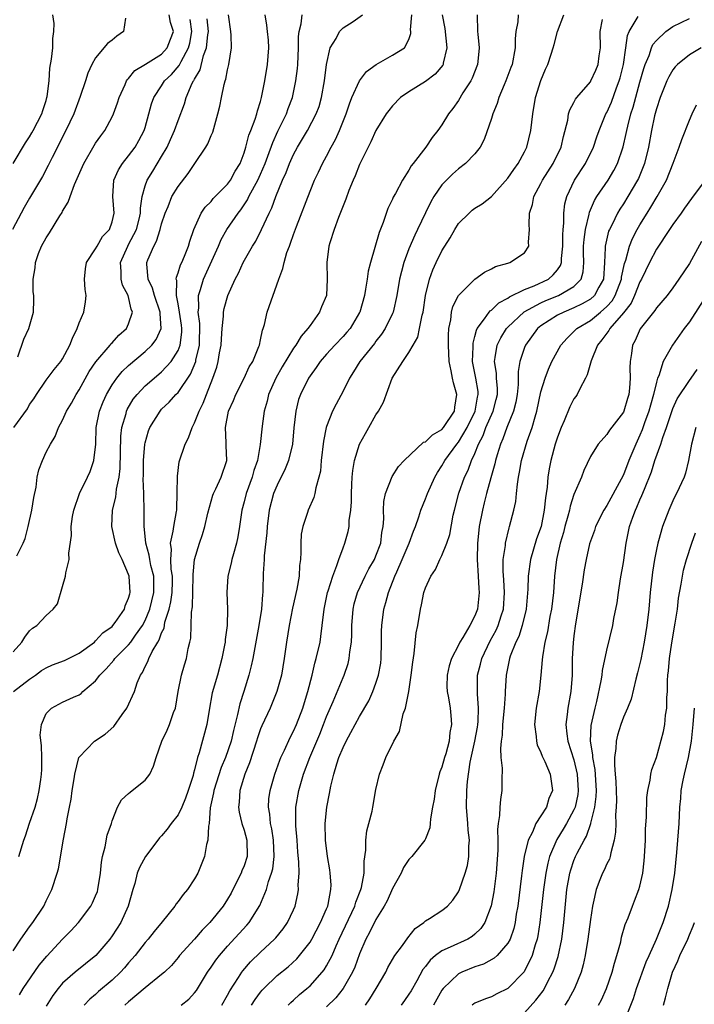
# Model space of a CAD drawing. Units: inches. Extents: x 2598000 to 2601000, y 1512000 to 1515000.
# Drawn here: x 2598112 to 2598194, y 1512473 to 1512592 of the extents above; entities that cross this region are included whole.
import ezdxf

# ---------------------------------------------------------------- set-up
doc = ezdxf.new("R2010")
doc.units = ezdxf.units.IN
doc.header["$MEASUREMENT"] = 0
doc.layers.add('LD25981512_2ft', color=53, linetype='Continuous')

msp = doc.modelspace()

# ---------------------------------------------------------------- linework, layer by layer
at = {"layer": 'LD25981512_2ft'}
for points, elevation in [([(2598124.61, 1512592.61), (2598124.38, 1512591), (2598123.58, 1512590.42), (2598123, 1512589.94), (2598122.46, 1512589.54), (2598121, 1512587.82), (2598120.53, 1512587), (2598120.06, 1512585.94), (2598119.78, 1512585), (2598119.13, 1512583.13), (2598118.34, 1512581), (2598117.39, 1512579), (2598115.74, 1512575.74), (2598115.26, 1512574.74), (2598114.56, 1512573.44), (2598113, 1512570.79), (2598112.35, 1512569.65), (2598111.99, 1512569), (2598110.94, 1512567)], 8154), ([(2598111, 1512515.82), (2598112.07, 1512517), (2598112.42, 1512517.58), (2598113, 1512518.36), (2598113.33, 1512518.67), (2598113.88, 1512519), (2598115, 1512520.23), (2598115.84, 1512521), (2598116.36, 1512521.64), (2598117, 1512523.72), (2598117.36, 1512525), (2598117.4, 1512525.4), (2598117.78, 1512527), (2598117.77, 1512527.77), (2598118.07, 1512529.93), (2598118.05, 1512531), (2598118.21, 1512532.21), (2598118.35, 1512533), (2598119.05, 1512535), (2598120.03, 1512537), (2598120.32, 1512537.67), (2598120.8, 1512539), (2598121.01, 1512541), (2598121.08, 1512543), (2598121.47, 1512545), (2598121.9, 1512546.1), (2598122.31, 1512547), (2598123, 1512548.17), (2598123.59, 1512549), (2598124.22, 1512549.78), (2598125, 1512550.51), (2598127, 1512552.22), (2598127.83, 1512553), (2598128.35, 1512553.65), (2598128.96, 1512555), (2598128.82, 1512556.81), (2598128.84, 1512557), (2598128.13, 1512559), (2598127.89, 1512559.89), (2598127.36, 1512561), (2598127.2, 1512562.8), (2598127.21, 1512563), (2598127.34, 1512563.34), (2598128.05, 1512565), (2598128.4, 1512565.6), (2598128.82, 1512567), (2598129, 1512567.69), (2598129.43, 1512569), (2598129.78, 1512569.78), (2598130.26, 1512571), (2598131, 1512572.2), (2598132.22, 1512573.78), (2598133.05, 1512575), (2598134.35, 1512577), (2598134.6, 1512577.4), (2598135, 1512578.38), (2598135.2, 1512578.8), (2598135.84, 1512581), (2598136.05, 1512581.95), (2598136.25, 1512583), (2598136.59, 1512584.59), (2598136.7, 1512585), (2598136.78, 1512585.22), (2598137, 1512586.36), (2598137.16, 1512587), (2598137.46, 1512589), (2598137.43, 1512590.57), (2598137.39, 1512591), (2598137.11, 1512593)], 8146), ([(2598111, 1512479.56), (2598111.94, 1512481), (2598113, 1512482.49), (2598113.39, 1512483), (2598114.71, 1512485), (2598115, 1512485.64), (2598115.46, 1512486.54), (2598115.71, 1512487), (2598116.35, 1512489), (2598116.49, 1512489.52), (2598117.09, 1512493.09), (2598117.48, 1512495), (2598117.56, 1512495.56), (2598117.85, 1512497), (2598118.03, 1512497.97), (2598118.17, 1512499), (2598118.4, 1512500.4), (2598118.48, 1512501), (2598118.98, 1512503), (2598119, 1512503.05), (2598120.87, 1512505), (2598122.17, 1512505.83), (2598123.22, 1512506.78), (2598124.23, 1512508.23), (2598124.79, 1512509), (2598125.73, 1512511), (2598126.04, 1512512.04), (2598126.44, 1512513), (2598126.69, 1512513.31), (2598127, 1512514.02), (2598127.34, 1512514.66), (2598127.44, 1512515), (2598127.85, 1512515.85), (2598128.54, 1512517), (2598128.72, 1512517.28), (2598129, 1512518.1), (2598129.3, 1512518.7), (2598129.41, 1512519.41), (2598129.93, 1512521), (2598130.14, 1512521.86), (2598130.28, 1512523), (2598130.32, 1512524.32), (2598130.32, 1512525), (2598130.18, 1512525.82), (2598130.13, 1512527), (2598130.2, 1512528.2), (2598130.1, 1512529), (2598130.42, 1512530.42), (2598130.47, 1512531), (2598130.82, 1512532.82), (2598130.84, 1512533), (2598130.83, 1512533.17), (2598130.9, 1512535), (2598130.91, 1512537.09), (2598131.15, 1512538.85), (2598131.86, 1512541), (2598132.26, 1512541.74), (2598132.69, 1512543), (2598133, 1512543.57), (2598133.54, 1512545), (2598134.04, 1512545.96), (2598134.43, 1512547), (2598135.22, 1512549), (2598135.68, 1512550.32), (2598135.88, 1512551), (2598136.04, 1512552.04), (2598136.22, 1512553), (2598136.25, 1512553.75), (2598136.34, 1512555), (2598136.51, 1512556.51), (2598136.51, 1512557), (2598136.59, 1512557.41), (2598137.02, 1512559), (2598137.93, 1512561), (2598138.31, 1512561.69), (2598138.91, 1512563), (2598140.04, 1512565), (2598140.42, 1512565.58), (2598141.13, 1512567), (2598142.04, 1512569), (2598142.36, 1512569.64), (2598142.84, 1512571), (2598143.68, 1512573), (2598144.1, 1512573.9), (2598144.52, 1512575), (2598145, 1512576.1), (2598145.48, 1512577), (2598146.69, 1512579), (2598147.76, 1512581), (2598148.1, 1512581.9), (2598148.41, 1512583), (2598148.76, 1512585), (2598149, 1512587), (2598149.46, 1512589), (2598150.16, 1512590.16), (2598150.58, 1512591), (2598151, 1512591.46), (2598152.23, 1512592.23), (2598153.38, 1512593)], 8140), ([(2598111.01, 1512574.99), (2598112.49, 1512577.51), (2598113, 1512578.25), (2598113.28, 1512578.72), (2598113.43, 1512579), (2598114.47, 1512581), (2598114.58, 1512581.42), (2598115, 1512582.64), (2598115.1, 1512583), (2598115.13, 1512583.13), (2598115.35, 1512585), (2598115.46, 1512586.54), (2598115.66, 1512587.66), (2598115.81, 1512589), (2598115.83, 1512590.17), (2598115.94, 1512591), (2598115.97, 1512591.97), (2598115.8, 1512593)], 8156), ([(2598111.06, 1512511), (2598113, 1512512.51), (2598113.71, 1512513), (2598114.45, 1512513.55), (2598115, 1512513.89), (2598115.77, 1512514.23), (2598117.22, 1512514.78), (2598119, 1512515.64), (2598120.86, 1512517), (2598121, 1512517.13), (2598121.89, 1512518.11), (2598123, 1512518.9), (2598123.1, 1512519), (2598123.37, 1512519.37), (2598124.49, 1512521), (2598124.6, 1512521.4), (2598125, 1512522.3), (2598125.13, 1512522.86), (2598125.18, 1512523), (2598125.06, 1512525), (2598125, 1512525.19), (2598124.24, 1512527), (2598123.83, 1512527.83), (2598123.43, 1512529), (2598122.96, 1512531), (2598123.05, 1512533), (2598123.44, 1512534.56), (2598123.53, 1512535.53), (2598123.84, 1512537), (2598123.97, 1512538.03), (2598124.06, 1512541.94), (2598124.18, 1512543), (2598124.69, 1512544.69), (2598124.76, 1512545), (2598124.83, 1512545.17), (2598125.57, 1512546.43), (2598126.02, 1512547), (2598127, 1512548.04), (2598128.09, 1512549), (2598129, 1512549.75), (2598130.15, 1512551), (2598131, 1512552.34), (2598131.25, 1512553), (2598131.44, 1512554.56), (2598131.45, 1512555), (2598131.4, 1512555.4), (2598131.17, 1512557), (2598131, 1512557.98), (2598130.79, 1512559), (2598130.83, 1512560.83), (2598130.77, 1512561), (2598130.79, 1512561.21), (2598131, 1512561.73), (2598131.29, 1512562.71), (2598131.44, 1512563), (2598131.78, 1512563.78), (2598132.26, 1512565), (2598132.42, 1512565.58), (2598132.9, 1512567), (2598133.8, 1512569), (2598134.29, 1512569.71), (2598135, 1512570.41), (2598135.26, 1512570.74), (2598137, 1512572.51), (2598137.36, 1512573), (2598137.93, 1512574.07), (2598138.51, 1512575), (2598139, 1512576.29), (2598139.22, 1512577), (2598139.57, 1512578.43), (2598139.81, 1512579), (2598140.36, 1512580.36), (2598140.55, 1512581), (2598140.63, 1512581.37), (2598141, 1512582.5), (2598141.13, 1512583), (2598141.5, 1512585), (2598141.84, 1512587), (2598142.01, 1512589), (2598141.95, 1512589.95), (2598141.83, 1512591), (2598141.77, 1512591.77), (2598141.56, 1512593)], 8144), ([(2598111.55, 1512551.55), (2598112.28, 1512553.72), (2598112.89, 1512555), (2598113.45, 1512557), (2598113.51, 1512558.49), (2598113.5, 1512559), (2598113.44, 1512559.44), (2598113.43, 1512561), (2598113.66, 1512562.34), (2598113.7, 1512563), (2598114.09, 1512564.09), (2598114.45, 1512565), (2598115, 1512566.01), (2598115.4, 1512566.6), (2598116.65, 1512568.65), (2598116.93, 1512569.07), (2598117, 1512569.23), (2598117.69, 1512570.31), (2598117.9, 1512571), (2598118.44, 1512572.44), (2598119.58, 1512575), (2598120.82, 1512577.18), (2598121, 1512577.46), (2598121.63, 1512578.37), (2598122.1, 1512579), (2598123, 1512580.65), (2598123.16, 1512581), (2598123.65, 1512582.35), (2598123.85, 1512583), (2598124.57, 1512584.57), (2598124.74, 1512585), (2598124.84, 1512585.16), (2598125, 1512585.32), (2598125.74, 1512586.26), (2598127.06, 1512587.06), (2598129, 1512588.27), (2598129.67, 1512589), (2598130.08, 1512590.08), (2598130.46, 1512591), (2598130.1, 1512592.1), (2598129.9, 1512593)], 8152), ([(2598111.7, 1512491), (2598112.28, 1512493), (2598112.48, 1512493.52), (2598113, 1512495.03), (2598113.65, 1512497), (2598113.95, 1512498.05), (2598114.16, 1512499), (2598114.34, 1512500.34), (2598114.45, 1512501), (2598114.46, 1512501.54), (2598114.49, 1512503), (2598114.44, 1512504.44), (2598114.29, 1512505.71), (2598114.42, 1512507), (2598115, 1512508.33), (2598115.66, 1512509), (2598117, 1512509.72), (2598118.33, 1512510.33), (2598119, 1512510.6), (2598119.24, 1512510.76), (2598119.47, 1512511), (2598121, 1512512.3), (2598121.5, 1512513), (2598122.26, 1512513.74), (2598123.2, 1512514.8), (2598123.33, 1512515), (2598125, 1512516.67), (2598125.26, 1512517), (2598125.83, 1512517.83), (2598126.67, 1512519), (2598127, 1512519.61), (2598127.59, 1512521), (2598128.08, 1512523), (2598128.08, 1512524.08), (2598128.04, 1512525), (2598127.71, 1512526.29), (2598127.57, 1512527), (2598127.51, 1512527.51), (2598127.08, 1512529), (2598127, 1512529.85), (2598126.87, 1512531), (2598126.89, 1512533), (2598126.84, 1512534.84), (2598126.86, 1512535), (2598126.78, 1512536.78), (2598126.8, 1512537.19), (2598126.81, 1512539), (2598126.97, 1512541), (2598127, 1512541.15), (2598127.41, 1512542.59), (2598127.57, 1512543), (2598128.81, 1512545), (2598129, 1512545.21), (2598129.93, 1512546.07), (2598130.74, 1512547), (2598131, 1512547.25), (2598132.52, 1512549.48), (2598133.14, 1512551), (2598133.17, 1512551.17), (2598133.59, 1512553), (2598133.62, 1512555.62), (2598133.43, 1512557), (2598133.5, 1512557.5), (2598133.48, 1512559), (2598133.72, 1512559.72), (2598134.09, 1512561), (2598135.9, 1512565), (2598136.23, 1512565.77), (2598136.93, 1512567), (2598138.28, 1512569), (2598138.6, 1512569.4), (2598139.41, 1512570.59), (2598139.59, 1512571), (2598140.26, 1512572.26), (2598140.68, 1512573), (2598141, 1512573.69), (2598141.56, 1512575), (2598141.9, 1512575.9), (2598142.47, 1512577.53), (2598143.1, 1512578.9), (2598144.13, 1512581), (2598144.34, 1512581.66), (2598144.87, 1512583), (2598145.29, 1512585), (2598145.47, 1512586.53), (2598145.51, 1512587), (2598145.6, 1512589), (2598145.61, 1512590.39), (2598145.68, 1512591), (2598145.92, 1512591.92), (2598146.03, 1512593)], 8142), ([(2598111.76, 1512474.24), (2598112.23, 1512475), (2598114.16, 1512477.84), (2598115.07, 1512478.93), (2598117, 1512480.99), (2598118, 1512482), (2598118.92, 1512483), (2598120.42, 1512485), (2598120.62, 1512485.38), (2598121, 1512486.23), (2598121.22, 1512486.78), (2598121.28, 1512487), (2598121.59, 1512489), (2598121.7, 1512490.3), (2598121.83, 1512491), (2598122.17, 1512492.17), (2598122.41, 1512493.59), (2598122.91, 1512495), (2598123, 1512495.32), (2598123.66, 1512497), (2598124.12, 1512497.88), (2598125, 1512498.63), (2598125.18, 1512498.82), (2598125.45, 1512499), (2598127, 1512500.26), (2598127.56, 1512501), (2598128.03, 1512501.97), (2598128.33, 1512503), (2598129.04, 1512505), (2598129.68, 1512506.32), (2598129.95, 1512507), (2598130.44, 1512508.44), (2598130.67, 1512509), (2598131.02, 1512511), (2598131.41, 1512513), (2598131.76, 1512514.24), (2598132.01, 1512515), (2598132.23, 1512516.23), (2598132.43, 1512517), (2598132.53, 1512517.47), (2598132.58, 1512519), (2598132.61, 1512520.61), (2598132.73, 1512521.27), (2598132.83, 1512525), (2598132.82, 1512525.18), (2598132.99, 1512527), (2598133.59, 1512529), (2598133.98, 1512530.02), (2598134.26, 1512531), (2598134.6, 1512532.6), (2598135, 1512534.08), (2598135.21, 1512534.79), (2598135.28, 1512535), (2598135.58, 1512535.58), (2598136.24, 1512537), (2598136.93, 1512539), (2598136.82, 1512540.82), (2598136.85, 1512541.15), (2598136.74, 1512543), (2598137.13, 1512545), (2598137.71, 1512546.29), (2598137.99, 1512547), (2598139.02, 1512549), (2598139.64, 1512550.36), (2598140.05, 1512551), (2598140.8, 1512552.8), (2598140.86, 1512553), (2598141, 1512553.62), (2598141.22, 1512554.78), (2598141.32, 1512555), (2598141.47, 1512555.47), (2598141.82, 1512557), (2598143.22, 1512561), (2598143.71, 1512562.29), (2598143.85, 1512563), (2598144.2, 1512564.2), (2598144.5, 1512565), (2598144.65, 1512565.35), (2598145, 1512566.4), (2598145.35, 1512567.35), (2598147, 1512571.66), (2598147.55, 1512573), (2598148.03, 1512573.97), (2598148.5, 1512575), (2598149, 1512575.9), (2598149.58, 1512577), (2598150.1, 1512577.9), (2598150.59, 1512579), (2598151.38, 1512581), (2598151.78, 1512582.22), (2598152.09, 1512583), (2598152.98, 1512585.02), (2598153.85, 1512586.15), (2598155.01, 1512586.99), (2598157, 1512588.12), (2598158.45, 1512589), (2598159, 1512590.01), (2598159.24, 1512590.76), (2598159.24, 1512591), (2598159.2, 1512591.2), (2598159.33, 1512593)], 8138), ([(2598163.04, 1512593), (2598163.35, 1512591.35), (2598163.6, 1512589), (2598163.15, 1512587.15), (2598163.13, 1512587), (2598163.09, 1512586.91), (2598162.19, 1512585.81), (2598161, 1512584.92), (2598159, 1512583.68), (2598157.99, 1512583), (2598157, 1512581.97), (2598156.56, 1512581.44), (2598156.23, 1512581), (2598155, 1512579), (2598154.38, 1512577.62), (2598154.05, 1512577), (2598153, 1512574.88), (2598152.48, 1512573.52), (2598152.23, 1512573), (2598151.72, 1512571.72), (2598151.34, 1512570.66), (2598151, 1512569.85), (2598150.46, 1512568.46), (2598149.91, 1512567), (2598149.39, 1512565.39), (2598149.27, 1512565), (2598149.02, 1512563), (2598149.07, 1512561), (2598148.98, 1512559), (2598148.39, 1512557.61), (2598148.16, 1512557), (2598147, 1512555.38), (2598146.75, 1512555), (2598145.92, 1512554.08), (2598145.28, 1512553), (2598145, 1512552.62), (2598143.63, 1512550.37), (2598142.85, 1512549), (2598141.97, 1512547), (2598141.8, 1512546.2), (2598141.44, 1512545), (2598141.18, 1512543.18), (2598140.96, 1512540.96), (2598140.64, 1512539), (2598140.2, 1512537.8), (2598140, 1512537), (2598139.24, 1512535), (2598139, 1512534.01), (2598138.72, 1512533), (2598138.46, 1512531), (2598138.25, 1512529.75), (2598138.1, 1512529), (2598137.71, 1512527.71), (2598137.53, 1512527), (2598137.45, 1512526.55), (2598137.03, 1512525), (2598136.9, 1512523), (2598137.01, 1512521), (2598136.95, 1512519), (2598136.7, 1512517.3), (2598136.69, 1512517), (2598136.63, 1512516.63), (2598136.31, 1512515), (2598135.77, 1512513), (2598135.15, 1512510.85), (2598134.76, 1512508.76), (2598134.48, 1512507), (2598133.56, 1512503.56), (2598133.37, 1512503), (2598133, 1512501.5), (2598132.89, 1512501.11), (2598132.82, 1512500.82), (2598132.24, 1512499), (2598131.92, 1512498.08), (2598131.45, 1512497), (2598131, 1512496.06), (2598130.15, 1512495), (2598129.67, 1512494.33), (2598129, 1512493.51), (2598128.75, 1512493.25), (2598128.55, 1512493), (2598127.04, 1512491), (2598126.33, 1512489.67), (2598126.05, 1512489), (2598125.75, 1512487.75), (2598125.5, 1512487), (2598124.96, 1512485), (2598124.04, 1512483), (2598123, 1512481.4), (2598122.71, 1512481), (2598121.02, 1512479), (2598118.53, 1512477), (2598117, 1512475.66), (2598116.44, 1512475), (2598115.83, 1512474.17), (2598115, 1512472.88)], 8136), ([(2598167.27, 1512593), (2598167.31, 1512591), (2598167.33, 1512590.67), (2598167.52, 1512589), (2598167.36, 1512587.36), (2598167.31, 1512587), (2598166.66, 1512585.34), (2598166.49, 1512585), (2598165.55, 1512583.55), (2598165, 1512582.63), (2598164.33, 1512581.67), (2598163.8, 1512581), (2598163, 1512579.68), (2598162.51, 1512579), (2598161.83, 1512578.17), (2598161.03, 1512577), (2598159.52, 1512575), (2598159.28, 1512574.72), (2598159, 1512574.21), (2598158.22, 1512573), (2598157.36, 1512571.36), (2598157.1, 1512570.9), (2598157, 1512570.66), (2598156.45, 1512569.55), (2598155.86, 1512567.86), (2598155.37, 1512566.63), (2598154.33, 1512563), (2598154.05, 1512561.95), (2598153.94, 1512561), (2598153.74, 1512559.75), (2598153.59, 1512559), (2598153.02, 1512557), (2598153, 1512556.95), (2598151.86, 1512555), (2598151.46, 1512554.54), (2598151, 1512554.02), (2598150.02, 1512553), (2598149, 1512551.89), (2598148.25, 1512551), (2598147.74, 1512550.26), (2598147, 1512549.25), (2598146.83, 1512549), (2598145.83, 1512547), (2598145.61, 1512546.39), (2598145.26, 1512545), (2598145.04, 1512542.96), (2598144.86, 1512541), (2598144.37, 1512539), (2598143.99, 1512538.01), (2598143, 1512536.03), (2598142.57, 1512535), (2598142.05, 1512533), (2598141.82, 1512531), (2598141.78, 1512530.22), (2598141.43, 1512527.43), (2598141.42, 1512527), (2598141.3, 1512525.3), (2598141.28, 1512523.28), (2598141.26, 1512523), (2598141.22, 1512522.78), (2598141.11, 1512521), (2598140.78, 1512519), (2598140.07, 1512515), (2598139.88, 1512514.12), (2598139.59, 1512513), (2598138.98, 1512511), (2598138.48, 1512509.52), (2598138.22, 1512508.22), (2598137.71, 1512506.29), (2598137.42, 1512505), (2598136.74, 1512503), (2598136.22, 1512501.78), (2598135.32, 1512499), (2598135.28, 1512498.72), (2598134.91, 1512496.91), (2598134.77, 1512495), (2598134.69, 1512494.69), (2598134.62, 1512493), (2598134.46, 1512492.46), (2598134.22, 1512491), (2598133.41, 1512489), (2598133, 1512488.3), (2598132.13, 1512487), (2598131.61, 1512486.39), (2598131, 1512485.54), (2598130.75, 1512485.25), (2598130.61, 1512485), (2598129.09, 1512483.09), (2598128.1, 1512481.9), (2598127.38, 1512481), (2598127, 1512480.57), (2598125.78, 1512479), (2598125, 1512478.12), (2598124.49, 1512477.51), (2598124.03, 1512477), (2598123, 1512476.01), (2598121.37, 1512474.63), (2598121, 1512474.29), (2598120.29, 1512473.71), (2598119.6, 1512473)], 8134), ([(2598172.25, 1512593), (2598172.18, 1512592.18), (2598171.96, 1512591), (2598171.89, 1512590.11), (2598171.89, 1512589), (2598171.5, 1512587), (2598171.37, 1512586.63), (2598170.75, 1512585), (2598170.54, 1512584.54), (2598169.91, 1512583), (2598169.71, 1512582.29), (2598169.17, 1512581), (2598169, 1512580.45), (2598168.11, 1512577.89), (2598167.63, 1512577), (2598167, 1512576.19), (2598165.87, 1512575), (2598165, 1512574.36), (2598164.28, 1512573.72), (2598163.55, 1512573), (2598163, 1512572.42), (2598162.03, 1512571), (2598161.65, 1512570.35), (2598160.99, 1512569.01), (2598160.05, 1512567), (2598159.7, 1512566.3), (2598159, 1512564.64), (2598158.39, 1512563), (2598158.09, 1512561.91), (2598157.87, 1512561), (2598157.52, 1512559), (2598157.07, 1512557), (2598157, 1512556.83), (2598156.13, 1512555), (2598155.68, 1512554.32), (2598155, 1512553.46), (2598154.81, 1512553.19), (2598153.06, 1512551), (2598152.27, 1512549.73), (2598151.79, 1512549), (2598151, 1512547.4), (2598150.16, 1512545.84), (2598149.73, 1512545), (2598149, 1512543.14), (2598148.96, 1512543), (2598148.64, 1512541.36), (2598148.36, 1512539), (2598148.27, 1512537.73), (2598148.08, 1512537), (2598147.7, 1512535.7), (2598147.6, 1512535), (2598147.47, 1512534.53), (2598146.79, 1512533), (2598146.71, 1512532.71), (2598146.12, 1512531), (2598145.94, 1512530.06), (2598145.87, 1512529), (2598145.89, 1512527.89), (2598145.83, 1512527), (2598145.73, 1512526.27), (2598145.67, 1512525), (2598145.39, 1512523.39), (2598144.89, 1512521.11), (2598144.48, 1512519), (2598144.16, 1512517), (2598143.88, 1512515), (2598143.54, 1512513), (2598142.99, 1512511), (2598142.16, 1512509), (2598141.15, 1512506.85), (2598141, 1512506.47), (2598140.63, 1512505.37), (2598140.52, 1512505), (2598139.66, 1512502.34), (2598139.11, 1512501), (2598138.48, 1512499), (2598138.39, 1512497.61), (2598138.31, 1512497), (2598138.39, 1512496.39), (2598138.74, 1512495), (2598139, 1512494.18), (2598139.33, 1512493), (2598139.36, 1512491), (2598139, 1512489.89), (2598138.74, 1512489.26), (2598138.65, 1512489), (2598137.64, 1512487), (2598137.42, 1512486.58), (2598137, 1512485.85), (2598136.46, 1512485), (2598134.85, 1512483), (2598133.92, 1512482.07), (2598133, 1512480.99), (2598131.19, 1512479), (2598131, 1512478.76), (2598130.19, 1512477.81), (2598129.37, 1512477), (2598129, 1512476.69), (2598127, 1512475.1), (2598125, 1512473.41), (2598124.55, 1512473)], 8132), ([(2598131.36, 1512473), (2598132.29, 1512473.71), (2598133, 1512474.48), (2598133.22, 1512474.78), (2598134.57, 1512477), (2598135, 1512477.6), (2598135.57, 1512478.43), (2598136.01, 1512479), (2598137, 1512480.13), (2598139.33, 1512482.67), (2598139.62, 1512483), (2598140.93, 1512485.07), (2598141.71, 1512487), (2598141.97, 1512487.97), (2598142.34, 1512489), (2598142.47, 1512489.53), (2598142.66, 1512491), (2598142.58, 1512493), (2598142.37, 1512494.37), (2598142.22, 1512495), (2598142.12, 1512496.12), (2598141.95, 1512497), (2598142.02, 1512497.98), (2598142.15, 1512499), (2598142.72, 1512501), (2598143.33, 1512502.67), (2598143.47, 1512503), (2598143.9, 1512503.9), (2598144.59, 1512505.41), (2598145, 1512506.19), (2598145.35, 1512507), (2598146.11, 1512509), (2598146.32, 1512509.68), (2598146.75, 1512511), (2598147.27, 1512513), (2598147.57, 1512514.43), (2598147.75, 1512515), (2598148.21, 1512517), (2598148.32, 1512517.68), (2598148.49, 1512519), (2598148.7, 1512521), (2598149.13, 1512523), (2598149.21, 1512523.21), (2598149.76, 1512525), (2598150.27, 1512526.27), (2598150.48, 1512527), (2598151, 1512528.42), (2598151.23, 1512529), (2598151.62, 1512530.38), (2598151.73, 1512531), (2598151.73, 1512531.73), (2598151.93, 1512533), (2598152.02, 1512533.98), (2598152.02, 1512535), (2598152.09, 1512536.09), (2598152.13, 1512537), (2598152.19, 1512537.81), (2598152.4, 1512539), (2598153, 1512540.98), (2598153.71, 1512542.29), (2598154.15, 1512543), (2598155, 1512544.54), (2598155.32, 1512545), (2598155.92, 1512546.08), (2598156.98, 1512549), (2598158.25, 1512551), (2598159, 1512552.09), (2598159.49, 1512553), (2598160.06, 1512553.94), (2598160.29, 1512555), (2598160.61, 1512556.61), (2598160.73, 1512557), (2598161.01, 1512558.99), (2598161.47, 1512561), (2598161.88, 1512562.12), (2598162.29, 1512563), (2598163, 1512564.4), (2598164.01, 1512565.99), (2598164.56, 1512567), (2598165, 1512567.73), (2598166.28, 1512569), (2598166.67, 1512569.33), (2598167, 1512569.58), (2598167.88, 1512570.12), (2598169, 1512571.02), (2598171, 1512573.22), (2598171.71, 1512574.29), (2598172.25, 1512575), (2598173, 1512576.4), (2598173.3, 1512577), (2598173.78, 1512579), (2598174, 1512581), (2598174.36, 1512583), (2598175, 1512585.06), (2598175.56, 1512586.44), (2598175.83, 1512587), (2598176.26, 1512588.26), (2598176.5, 1512589), (2598176.59, 1512589.41), (2598176.99, 1512591), (2598177.78, 1512593)], 8130), ([(2598139.92, 1512473), (2598140.34, 1512473.66), (2598141, 1512474.57), (2598141.2, 1512474.8), (2598141.39, 1512475), (2598143, 1512476.57), (2598144.35, 1512477.65), (2598145.39, 1512478.61), (2598145.73, 1512479), (2598147, 1512480.62), (2598147.22, 1512481), (2598148.28, 1512483), (2598149, 1512484.65), (2598149.14, 1512485), (2598149.2, 1512485.2), (2598149.54, 1512487), (2598149.56, 1512487.56), (2598149.46, 1512489), (2598149.41, 1512489.41), (2598149.13, 1512491), (2598148.88, 1512493), (2598148.83, 1512495), (2598149.02, 1512497), (2598149.36, 1512498.64), (2598149.52, 1512499.52), (2598149.9, 1512501), (2598150.25, 1512502.25), (2598150.51, 1512503), (2598151, 1512504.22), (2598151.37, 1512505), (2598151.96, 1512506.04), (2598153, 1512507.97), (2598154.12, 1512509.88), (2598154.62, 1512511), (2598155, 1512512.03), (2598155.31, 1512513), (2598155.57, 1512514.43), (2598155.64, 1512515), (2598155.68, 1512517), (2598155.67, 1512518.33), (2598155.69, 1512519), (2598155.94, 1512521), (2598156.19, 1512521.81), (2598156.5, 1512523), (2598157.29, 1512525), (2598157.51, 1512525.51), (2598158.19, 1512527), (2598159.02, 1512529), (2598159.55, 1512530.45), (2598159.79, 1512531), (2598160.19, 1512532.19), (2598160.43, 1512533), (2598161, 1512534.37), (2598161.23, 1512535), (2598162.14, 1512537), (2598162.46, 1512537.54), (2598163, 1512538.37), (2598163.34, 1512539), (2598164.82, 1512541), (2598165, 1512541.21), (2598166.05, 1512543), (2598167.01, 1512545), (2598167.32, 1512546.68), (2598167.4, 1512547), (2598167.37, 1512547.37), (2598167.09, 1512549), (2598166.71, 1512551), (2598166.77, 1512552.77), (2598166.77, 1512553.23), (2598167, 1512554.03), (2598167.19, 1512554.81), (2598167.28, 1512555), (2598168.17, 1512556.17), (2598168.72, 1512557), (2598168.85, 1512557.15), (2598169, 1512557.24), (2598169.89, 1512558.11), (2598171, 1512558.68), (2598171.18, 1512558.82), (2598173, 1512559.73), (2598174.19, 1512560.19), (2598175.9, 1512561), (2598176.5, 1512561.5), (2598177, 1512562.13), (2598177.37, 1512562.63), (2598177.48, 1512563), (2598177.49, 1512563.49), (2598177.66, 1512565), (2598177.65, 1512566.35), (2598177.69, 1512567), (2598177.78, 1512567.78), (2598177.76, 1512569), (2598177.9, 1512570.1), (2598178.14, 1512571), (2598179.09, 1512573), (2598180.4, 1512575), (2598181.39, 1512577), (2598181.78, 1512578.22), (2598182.05, 1512579), (2598182.89, 1512581), (2598183, 1512581.18), (2598183.55, 1512582.45), (2598184.16, 1512584.16), (2598184.49, 1512585), (2598184.6, 1512585.4), (2598185, 1512587), (2598185.3, 1512589), (2598185.49, 1512590.51), (2598185.71, 1512591), (2598186.81, 1512592.81)], 8126), ([(2598144.35, 1512473), (2598144.68, 1512473.32), (2598145, 1512473.59), (2598145.73, 1512474.27), (2598146.62, 1512475), (2598147, 1512475.34), (2598148.49, 1512477), (2598148.72, 1512477.28), (2598149, 1512477.74), (2598149.67, 1512479), (2598150.16, 1512480.16), (2598150.55, 1512481), (2598152.42, 1512485), (2598152.54, 1512485.46), (2598153.17, 1512487), (2598153.24, 1512487.24), (2598153.56, 1512489), (2598153.56, 1512490.44), (2598153.76, 1512491.76), (2598153.75, 1512493), (2598153.88, 1512494.12), (2598154.13, 1512495), (2598154.52, 1512496.52), (2598154.63, 1512497), (2598155, 1512499.14), (2598155.42, 1512501), (2598155.88, 1512502.12), (2598156.21, 1512503), (2598157.18, 1512505), (2598157.86, 1512506.14), (2598158.3, 1512508.3), (2598158.56, 1512509), (2598158.97, 1512511), (2598159.28, 1512513), (2598159.46, 1512514.54), (2598159.63, 1512515.63), (2598159.89, 1512518.11), (2598160.06, 1512519), (2598160.38, 1512521), (2598160.51, 1512521.49), (2598160.81, 1512523), (2598161, 1512523.56), (2598161.64, 1512525), (2598162.2, 1512525.8), (2598162.74, 1512527), (2598163, 1512527.47), (2598163.61, 1512529), (2598163.95, 1512530.05), (2598164.37, 1512532.37), (2598164.51, 1512533), (2598165.05, 1512535.05), (2598165.74, 1512537), (2598166.16, 1512537.84), (2598166.59, 1512539), (2598167, 1512539.87), (2598167.45, 1512541), (2598167.98, 1512542.02), (2598168.33, 1512543), (2598169.21, 1512545), (2598169.59, 1512546.41), (2598169.72, 1512547), (2598169.73, 1512547.73), (2598169.61, 1512549), (2598169.6, 1512549.6), (2598169.37, 1512551), (2598169.47, 1512551.47), (2598169.7, 1512553), (2598170.12, 1512553.88), (2598170.83, 1512555), (2598171, 1512555.18), (2598172.98, 1512557.02), (2598175, 1512558.12), (2598175.61, 1512558.39), (2598177.13, 1512559), (2598179, 1512560.11), (2598179.86, 1512561), (2598180.13, 1512561.87), (2598180.2, 1512563), (2598180.17, 1512564.17), (2598180.18, 1512565), (2598180.23, 1512565.77), (2598180.39, 1512567), (2598180.86, 1512568.86), (2598180.9, 1512569.1), (2598181.49, 1512570.51), (2598181.79, 1512571), (2598183.14, 1512573), (2598183.84, 1512574.16), (2598184.27, 1512575), (2598184.98, 1512577.02), (2598185.35, 1512578.65), (2598185.41, 1512579), (2598185.53, 1512579.53), (2598185.92, 1512581), (2598186.19, 1512581.81), (2598187, 1512584.85), (2598187.47, 1512586.53), (2598187.63, 1512587), (2598188.11, 1512588.11), (2598188.42, 1512589), (2598188.59, 1512589.41), (2598189, 1512589.92), (2598190.16, 1512591), (2598191, 1512591.62), (2598193, 1512592.59)], 8124), ([(2598111.09, 1512543), (2598112.73, 1512545.27), (2598113, 1512545.78), (2598113.51, 1512546.49), (2598113.83, 1512547), (2598115, 1512548.74), (2598115.97, 1512550.03), (2598116.78, 1512551), (2598117, 1512551.34), (2598117.89, 1512553), (2598118.18, 1512553.82), (2598118.76, 1512555), (2598119, 1512555.7), (2598119.57, 1512557), (2598119.77, 1512558.23), (2598119.86, 1512559), (2598119.73, 1512559.73), (2598119.66, 1512561), (2598119.78, 1512562.22), (2598119.88, 1512563), (2598121, 1512564.64), (2598121.19, 1512565), (2598121.85, 1512566.15), (2598122.68, 1512567), (2598123, 1512567.91), (2598123.24, 1512569), (2598123.08, 1512571), (2598123.22, 1512573), (2598123.77, 1512574.23), (2598124.27, 1512575), (2598125, 1512575.91), (2598125.8, 1512577), (2598126.23, 1512577.77), (2598126.88, 1512579), (2598127, 1512579.38), (2598127.46, 1512581), (2598127.78, 1512582.22), (2598128.05, 1512583), (2598129, 1512584.41), (2598129.37, 1512585), (2598130.2, 1512585.8), (2598131.13, 1512586.87), (2598131.37, 1512587.37), (2598132.28, 1512589), (2598132.43, 1512589.57), (2598132.68, 1512591), (2598132.45, 1512592.45)], 8150), ([(2598111.44, 1512527.44), (2598112.22, 1512529), (2598112.46, 1512529.54), (2598112.83, 1512531), (2598113.28, 1512533), (2598113.5, 1512534.5), (2598113.79, 1512535.79), (2598113.93, 1512537), (2598114.11, 1512537.89), (2598114.55, 1512539), (2598115, 1512540), (2598115.51, 1512541), (2598116.08, 1512541.92), (2598116.49, 1512543), (2598117, 1512543.9), (2598117.48, 1512545), (2598118.06, 1512545.94), (2598118.63, 1512547), (2598119, 1512547.55), (2598120.23, 1512549.77), (2598121.03, 1512550.97), (2598122.75, 1512553), (2598122.85, 1512553.15), (2598123, 1512553.28), (2598123.82, 1512554.18), (2598124.73, 1512555), (2598125, 1512555.56), (2598125.47, 1512557), (2598125.33, 1512557.33), (2598124.96, 1512559), (2598124.27, 1512560.27), (2598124.09, 1512561), (2598124.1, 1512561.9), (2598124, 1512563), (2598124.89, 1512565), (2598125, 1512565.19), (2598125.94, 1512567), (2598126.27, 1512568.27), (2598126.44, 1512569), (2598126.43, 1512569.57), (2598126.63, 1512571), (2598127, 1512572.31), (2598127.24, 1512573), (2598127.93, 1512574.07), (2598129, 1512575.83), (2598129.68, 1512577), (2598130.09, 1512577.91), (2598130.58, 1512579), (2598131, 1512580.22), (2598131.78, 1512582.22), (2598131.99, 1512583), (2598132.72, 1512584.72), (2598132.86, 1512585), (2598132.93, 1512585.07), (2598133, 1512585.24), (2598133.66, 1512586.34), (2598134.1, 1512588.1), (2598134.46, 1512589), (2598134.6, 1512590.6), (2598134.67, 1512591), (2598134.54, 1512592.54)], 8148), ([(2598136.3, 1512473), (2598137, 1512474.19), (2598137.28, 1512474.72), (2598138.34, 1512476.34), (2598138.75, 1512477), (2598138.85, 1512477.15), (2598139.78, 1512478.22), (2598141, 1512479.42), (2598142.71, 1512481), (2598142.85, 1512481.15), (2598143.75, 1512482.25), (2598144.27, 1512483), (2598145, 1512484.53), (2598145.21, 1512485), (2598145.53, 1512486.47), (2598145.61, 1512487), (2598145.58, 1512487.58), (2598145.67, 1512489), (2598145.66, 1512490.34), (2598145.54, 1512491.54), (2598145.43, 1512493), (2598145.27, 1512494.73), (2598145.26, 1512495), (2598145.27, 1512495.27), (2598145.28, 1512497), (2598145.64, 1512499), (2598146.22, 1512501), (2598146.98, 1512503), (2598147.84, 1512505), (2598148.18, 1512505.82), (2598148.65, 1512507), (2598149, 1512507.97), (2598149.79, 1512509.79), (2598151, 1512512.72), (2598151.13, 1512513), (2598151.61, 1512514.39), (2598151.76, 1512515), (2598151.82, 1512515.82), (2598152.01, 1512517), (2598152.07, 1512517.93), (2598152.07, 1512519), (2598152.23, 1512521), (2598152.37, 1512521.63), (2598152.74, 1512523), (2598153.67, 1512525), (2598154.13, 1512525.87), (2598154.8, 1512527), (2598155, 1512527.45), (2598155.58, 1512529), (2598155.72, 1512530.28), (2598155.86, 1512531), (2598155.94, 1512531.94), (2598155.91, 1512533), (2598155.95, 1512534.05), (2598156.17, 1512535), (2598156.95, 1512537.05), (2598157.72, 1512538.28), (2598158.41, 1512539), (2598160.78, 1512541.22), (2598161, 1512541.28), (2598161.87, 1512542.13), (2598163, 1512542.77), (2598163.2, 1512543), (2598164.51, 1512545), (2598164.55, 1512545.45), (2598164.8, 1512547), (2598164.4, 1512548.4), (2598164.26, 1512549), (2598164.13, 1512549.87), (2598163.89, 1512551), (2598163.8, 1512553), (2598163.81, 1512554.19), (2598163.85, 1512555), (2598164.06, 1512556.06), (2598164.17, 1512557), (2598164.33, 1512557.67), (2598165, 1512559.02), (2598167, 1512560.99), (2598168.16, 1512561.84), (2598169, 1512562.24), (2598169.48, 1512562.52), (2598171, 1512562.93), (2598171.22, 1512563), (2598173, 1512564.19), (2598173.52, 1512565), (2598173.48, 1512565.48), (2598173.63, 1512567), (2598173.57, 1512567.57), (2598173.63, 1512569), (2598173.96, 1512570.04), (2598174.13, 1512571), (2598175, 1512572.57), (2598175.21, 1512573), (2598176.49, 1512575), (2598177.47, 1512577), (2598177.74, 1512578.26), (2598178.25, 1512580.25), (2598178.36, 1512581), (2598178.5, 1512581.5), (2598179, 1512582.38), (2598179.21, 1512582.79), (2598179.37, 1512583), (2598181, 1512584.89), (2598181.07, 1512585), (2598181.67, 1512586.33), (2598181.94, 1512587), (2598182.07, 1512588.07), (2598182.21, 1512589), (2598182.18, 1512591), (2598182.47, 1512592.47)], 8128), ([(2598194.45, 1512589), (2598193, 1512588.18), (2598191.55, 1512587), (2598191.28, 1512586.72), (2598191, 1512586.35), (2598190.5, 1512585.5), (2598190.27, 1512585), (2598189.47, 1512583), (2598189, 1512581.62), (2598188.79, 1512580.79), (2598188.41, 1512579), (2598188.05, 1512577), (2598187.56, 1512575), (2598187.41, 1512574.59), (2598186.82, 1512573.18), (2598186.73, 1512573), (2598185.55, 1512571), (2598185, 1512570.12), (2598184.55, 1512569.45), (2598184.29, 1512569), (2598183.62, 1512567.62), (2598183.3, 1512567), (2598183.21, 1512566.79), (2598182.78, 1512565), (2598182.78, 1512564.78), (2598182.71, 1512563), (2598182.57, 1512561), (2598182.01, 1512560.01), (2598181.49, 1512559), (2598181, 1512558.56), (2598180.02, 1512557.98), (2598179, 1512557.49), (2598177.77, 1512557), (2598177, 1512556.6), (2598175, 1512555.33), (2598174.58, 1512555), (2598173.12, 1512553), (2598173, 1512552.69), (2598172.44, 1512551), (2598172.23, 1512549.77), (2598172.24, 1512549), (2598172.23, 1512548.23), (2598172.11, 1512547), (2598171.94, 1512546.06), (2598171.66, 1512545), (2598170.85, 1512543), (2598170.38, 1512541.62), (2598170.1, 1512541), (2598169.68, 1512539.68), (2598169.49, 1512539), (2598169.41, 1512538.59), (2598168.92, 1512536.92), (2598168.41, 1512535), (2598168.13, 1512533.87), (2598167.9, 1512533), (2598167.52, 1512531), (2598167.46, 1512530.54), (2598167.31, 1512529), (2598167.27, 1512527), (2598167.4, 1512525), (2598167.47, 1512523.47), (2598167.52, 1512523), (2598167.31, 1512521), (2598167, 1512520.17), (2598166.37, 1512519), (2598165.53, 1512517.53), (2598165.18, 1512517), (2598165, 1512516.62), (2598164.16, 1512515), (2598163.87, 1512514.13), (2598163.64, 1512513), (2598163.61, 1512511.61), (2598163.62, 1512511), (2598163.78, 1512510.22), (2598163.98, 1512509), (2598164.09, 1512508.09), (2598164.17, 1512507), (2598163.95, 1512506.05), (2598163.86, 1512505), (2598163.46, 1512503.46), (2598163.32, 1512503), (2598163, 1512501.85), (2598162.75, 1512501.25), (2598162.68, 1512501), (2598162.16, 1512499), (2598162.06, 1512497.94), (2598161.86, 1512497), (2598161.59, 1512495.59), (2598161.58, 1512495), (2598161.53, 1512494.47), (2598161, 1512493.16), (2598160.92, 1512493), (2598159.34, 1512491), (2598159, 1512490.66), (2598158.33, 1512489.67), (2598158.04, 1512489), (2598157, 1512487.14), (2598156.35, 1512485.65), (2598156.01, 1512485), (2598155, 1512483.36), (2598154.21, 1512481.79), (2598153.77, 1512481), (2598153, 1512479.21), (2598152.42, 1512477.58), (2598152.15, 1512477), (2598151, 1512475.02), (2598150.13, 1512473.87), (2598149, 1512472.77)], 8122), ([(2598153.73, 1512473), (2598154.24, 1512473.76), (2598155.01, 1512475), (2598156.19, 1512477), (2598156.45, 1512477.55), (2598157.3, 1512479), (2598158.2, 1512480.2), (2598158.87, 1512481.13), (2598159.74, 1512482.26), (2598160.79, 1512483), (2598161, 1512483.2), (2598161.49, 1512483.49), (2598163, 1512484.46), (2598163.67, 1512485), (2598164.3, 1512485.7), (2598165, 1512486.72), (2598165.12, 1512487), (2598165.82, 1512489), (2598166.08, 1512489.92), (2598166.25, 1512491), (2598166.26, 1512492.26), (2598166.32, 1512493), (2598166.19, 1512494.19), (2598166.14, 1512495), (2598165.98, 1512497), (2598166, 1512499), (2598166.09, 1512500.09), (2598166.42, 1512502.42), (2598166.99, 1512505), (2598167.31, 1512506.69), (2598167.35, 1512507), (2598167.38, 1512507.38), (2598167.43, 1512509), (2598167.29, 1512510.71), (2598167.32, 1512513), (2598167.69, 1512514.31), (2598167.84, 1512515), (2598168.85, 1512517.15), (2598169.57, 1512518.43), (2598169.81, 1512519), (2598170.17, 1512520.17), (2598170.45, 1512521), (2598170.59, 1512523), (2598170.52, 1512524.52), (2598170.43, 1512525.57), (2598170.44, 1512527), (2598170.69, 1512528.69), (2598170.69, 1512529), (2598171.14, 1512530.86), (2598171.2, 1512531), (2598171.73, 1512533), (2598171.95, 1512534.05), (2598172.05, 1512535), (2598172.14, 1512536.14), (2598172.28, 1512537), (2598172.42, 1512537.58), (2598172.65, 1512539), (2598173.35, 1512541.35), (2598173.94, 1512543), (2598174.29, 1512544.29), (2598174.52, 1512545), (2598175, 1512547.33), (2598175.5, 1512549), (2598175.91, 1512550.09), (2598176.33, 1512551), (2598177.41, 1512553), (2598178.17, 1512553.83), (2598179, 1512554.64), (2598179.34, 1512555), (2598181, 1512555.99), (2598182.24, 1512557), (2598183, 1512557.67), (2598183.64, 1512558.36), (2598184.01, 1512559), (2598184.77, 1512561), (2598184.78, 1512561.22), (2598185.13, 1512562.87), (2598185.28, 1512563.28), (2598185.73, 1512565), (2598186.09, 1512565.91), (2598186.68, 1512567), (2598187, 1512567.56), (2598187.87, 1512569), (2598188.31, 1512569.69), (2598189.08, 1512571), (2598190.22, 1512573), (2598191.04, 1512575.04), (2598191.78, 1512577), (2598192.08, 1512577.92), (2598193, 1512580.26), (2598193.32, 1512581), (2598193.88, 1512582.12)], 8120), ([(2598194.9, 1512573), (2598193.25, 1512570.75), (2598192.43, 1512569.57), (2598192, 1512569), (2598191, 1512567.6), (2598190.61, 1512567), (2598189, 1512564.62), (2598188.16, 1512563), (2598187.2, 1512561), (2598187, 1512560.64), (2598186.36, 1512559), (2598185.93, 1512558.07), (2598185, 1512556.9), (2598183.37, 1512555), (2598183.25, 1512554.75), (2598183, 1512554.45), (2598182.39, 1512553.61), (2598181.85, 1512553), (2598181.08, 1512551.08), (2598180.61, 1512549.39), (2598180.42, 1512549), (2598179.7, 1512547.7), (2598179.38, 1512547), (2598179.23, 1512546.77), (2598179, 1512546.46), (2598178.5, 1512545.5), (2598177.8, 1512543.8), (2598177.44, 1512543), (2598177, 1512541.83), (2598176.74, 1512541), (2598176.21, 1512539), (2598176.01, 1512537.99), (2598175.85, 1512537), (2598175.76, 1512535.76), (2598175.64, 1512535), (2598175.54, 1512534.46), (2598175.41, 1512533), (2598175.01, 1512531.01), (2598174.48, 1512529.52), (2598173.72, 1512527), (2598173.45, 1512525), (2598173.41, 1512523.41), (2598173.21, 1512521), (2598172.73, 1512519), (2598172.31, 1512517.69), (2598171.96, 1512517), (2598171.27, 1512515.27), (2598171.18, 1512515), (2598170.79, 1512513), (2598170.67, 1512511), (2598170.67, 1512510.67), (2598170.55, 1512509), (2598170.35, 1512507), (2598170.28, 1512505.72), (2598170.17, 1512505), (2598170.08, 1512504.08), (2598170.14, 1512503), (2598170.3, 1512501.7), (2598170.24, 1512500.24), (2598170.27, 1512499), (2598170.08, 1512497.92), (2598170, 1512497), (2598169.98, 1512495.98), (2598169.81, 1512495), (2598169.72, 1512494.28), (2598169.77, 1512493), (2598169.78, 1512491.78), (2598169.57, 1512489), (2598169.27, 1512486.73), (2598168.96, 1512485.04), (2598168.2, 1512483), (2598167.73, 1512482.27), (2598167, 1512481.59), (2598166.68, 1512481.32), (2598166.14, 1512481), (2598164, 1512480), (2598163, 1512479.58), (2598162.23, 1512479), (2598161.56, 1512478.44), (2598161, 1512477.68), (2598160.69, 1512477.31), (2598159.95, 1512475.95), (2598159.26, 1512474.74), (2598159, 1512474.32), (2598158.45, 1512473.55), (2598158.07, 1512473)], 8118), ([(2598194.47, 1512565.53), (2598193, 1512562.9), (2598191.73, 1512561), (2598191, 1512559.95), (2598190.29, 1512559), (2598189, 1512557.5), (2598188.82, 1512557.18), (2598187.35, 1512555.35), (2598187.05, 1512554.95), (2598186.44, 1512553.56), (2598186.11, 1512553), (2598185.98, 1512551.98), (2598185.82, 1512551), (2598185.78, 1512550.22), (2598185.83, 1512549), (2598185.75, 1512547.75), (2598185.65, 1512547), (2598185.49, 1512546.51), (2598185.06, 1512545), (2598185, 1512544.86), (2598183.32, 1512542.68), (2598183, 1512542.17), (2598181.93, 1512541), (2598181, 1512539.47), (2598180.21, 1512537.79), (2598179.92, 1512537), (2598179, 1512534.87), (2598178.54, 1512533.46), (2598178.45, 1512533), (2598178.26, 1512532.26), (2598177.9, 1512531), (2598177.72, 1512530.28), (2598177.33, 1512529), (2598176.88, 1512527), (2598176.66, 1512525), (2598176.51, 1512523), (2598176.27, 1512521), (2598176.09, 1512520.09), (2598175.78, 1512518.22), (2598175.48, 1512517), (2598175.19, 1512515.19), (2598175.17, 1512514.83), (2598175, 1512513), (2598174.78, 1512511), (2598174.44, 1512509), (2598174.23, 1512507), (2598174.43, 1512505.57), (2598174.45, 1512505), (2598174.56, 1512504.56), (2598175, 1512503.63), (2598175.16, 1512503.16), (2598175.46, 1512502.54), (2598176.12, 1512501), (2598176.39, 1512499), (2598175.96, 1512498.04), (2598175.66, 1512497), (2598175, 1512495.92), (2598174.4, 1512495), (2598173.97, 1512493.97), (2598173.44, 1512493), (2598172.96, 1512491), (2598172.71, 1512489.29), (2598172.65, 1512488.65), (2598172.19, 1512485), (2598172.01, 1512484.01), (2598171.86, 1512483), (2598171.71, 1512482.29), (2598171.26, 1512481), (2598171, 1512480.51), (2598169.69, 1512479), (2598169.33, 1512478.67), (2598168.03, 1512477.97), (2598167, 1512477.63), (2598165.42, 1512477), (2598165, 1512476.79), (2598163.16, 1512475), (2598163, 1512474.79), (2598161.96, 1512473)], 8116), ([(2598195.03, 1512558.97), (2598193, 1512555.81), (2598192.38, 1512555), (2598191.82, 1512554.18), (2598190.95, 1512553), (2598189.82, 1512551), (2598189.28, 1512549.28), (2598189.15, 1512549), (2598189, 1512548.48), (2598188.66, 1512547), (2598188.28, 1512545.72), (2598188.1, 1512545), (2598187.57, 1512543.57), (2598187.28, 1512542.72), (2598187, 1512542.06), (2598186.5, 1512541), (2598185.66, 1512539), (2598185, 1512537.27), (2598184.72, 1512536.72), (2598183, 1512533.56), (2598182.64, 1512533), (2598181.63, 1512531), (2598181.48, 1512530.52), (2598181, 1512529.23), (2598180.9, 1512528.9), (2598180.48, 1512527), (2598180.25, 1512525.75), (2598180, 1512524), (2598179.21, 1512519.21), (2598179, 1512517.74), (2598178.9, 1512516.9), (2598178.8, 1512515), (2598178.78, 1512513), (2598178.62, 1512511), (2598178.28, 1512509), (2598178.2, 1512508.2), (2598178.03, 1512507), (2598178.13, 1512505.87), (2598178.25, 1512505), (2598179, 1512502.74), (2598179.41, 1512501), (2598179.52, 1512499), (2598179.47, 1512498.53), (2598179.14, 1512497), (2598179, 1512496.66), (2598178.1, 1512495), (2598177.7, 1512494.3), (2598176.93, 1512493.07), (2598176.04, 1512491), (2598175.82, 1512490.18), (2598175.58, 1512489), (2598175.3, 1512487), (2598174.85, 1512483), (2598174.61, 1512481.39), (2598174.53, 1512481), (2598174.3, 1512480.3), (2598173.95, 1512479), (2598172.98, 1512477.02), (2598171, 1512474.99), (2598169.65, 1512474.35), (2598169, 1512474.01), (2598168.26, 1512473.74), (2598167, 1512473.23), (2598166.86, 1512473.14), (2598166.68, 1512473)], 8114), ([(2598173, 1512472.04), (2598174.4, 1512473.6), (2598175.26, 1512474.74), (2598175.42, 1512475), (2598175.84, 1512475.84), (2598176.46, 1512477), (2598176.61, 1512477.39), (2598177.1, 1512478.9), (2598177.52, 1512481), (2598177.79, 1512483), (2598178.15, 1512487), (2598178.51, 1512489), (2598178.62, 1512489.38), (2598179, 1512490.51), (2598179.2, 1512491), (2598179.39, 1512491.39), (2598180.23, 1512493), (2598180.53, 1512493.47), (2598181.06, 1512495), (2598181.06, 1512495.06), (2598181.54, 1512497), (2598181.71, 1512498.29), (2598181.72, 1512499), (2598181.57, 1512501.57), (2598181.3, 1512503), (2598181.31, 1512503.31), (2598181.03, 1512505), (2598181.11, 1512506.89), (2598181.58, 1512509), (2598181.78, 1512509.78), (2598182.31, 1512512.31), (2598182.41, 1512513), (2598182.45, 1512513.55), (2598183, 1512516.01), (2598183.7, 1512519), (2598183.85, 1512519.85), (2598184.23, 1512521.77), (2598184.4, 1512523), (2598184.66, 1512524.66), (2598185, 1512526.63), (2598185.33, 1512529), (2598185.74, 1512531), (2598186.13, 1512532.13), (2598186.45, 1512533), (2598186.64, 1512533.36), (2598187, 1512534.23), (2598187.25, 1512534.75), (2598187.54, 1512535.54), (2598188.39, 1512537.61), (2598188.83, 1512539), (2598189.55, 1512541), (2598189.78, 1512541.78), (2598190.23, 1512543), (2598190.92, 1512545.08), (2598191, 1512545.3), (2598191.54, 1512546.46), (2598193, 1512548.7), (2598193.23, 1512549), (2598193.95, 1512550.05)], 8112), ([(2598193.77, 1512543), (2598193.25, 1512541), (2598192.91, 1512539), (2598192.54, 1512537.46), (2598192.36, 1512537), (2598191.44, 1512535), (2598191.28, 1512534.72), (2598191, 1512534.13), (2598190.51, 1512533), (2598189.74, 1512531), (2598189.25, 1512529.25), (2598189.17, 1512529), (2598189, 1512528.22), (2598188.77, 1512527), (2598188.53, 1512525.47), (2598188.26, 1512523), (2598188.07, 1512521), (2598187.84, 1512519), (2598187.53, 1512517), (2598187.11, 1512514.89), (2598186.73, 1512513.27), (2598186.51, 1512512.51), (2598185.93, 1512510.07), (2598185.49, 1512509), (2598185, 1512507.91), (2598184.67, 1512507), (2598184.27, 1512505.73), (2598184.11, 1512505), (2598184.1, 1512504.1), (2598183.94, 1512503), (2598183.92, 1512502.08), (2598184.02, 1512501), (2598184.08, 1512500.08), (2598184.15, 1512497.85), (2598184.13, 1512497), (2598184.06, 1512496.06), (2598184.08, 1512495), (2598184.06, 1512493.94), (2598183.9, 1512493), (2598183.46, 1512491.46), (2598183.39, 1512491), (2598183.31, 1512490.69), (2598183, 1512490.11), (2598182.66, 1512489.34), (2598182.48, 1512489), (2598182.16, 1512488.16), (2598181.68, 1512487), (2598181.33, 1512485.33), (2598181.24, 1512485), (2598181, 1512483.36), (2598180.69, 1512481), (2598180.35, 1512479), (2598180.11, 1512477.89), (2598179.86, 1512477), (2598179.07, 1512475), (2598178.34, 1512473.66), (2598177.88, 1512473)], 8110), ([(2598182, 1512473), (2598182.35, 1512473.65), (2598182.96, 1512475), (2598183.65, 1512477), (2598183.91, 1512478.09), (2598184.22, 1512479), (2598184.68, 1512480.68), (2598184.79, 1512481.21), (2598185.23, 1512482.77), (2598185.57, 1512483.57), (2598186.09, 1512485), (2598186.36, 1512485.64), (2598186.89, 1512487), (2598187, 1512487.4), (2598187.35, 1512489), (2598187.53, 1512490.47), (2598187.57, 1512491), (2598187.67, 1512493), (2598187.7, 1512494.3), (2598187.8, 1512495.8), (2598187.85, 1512498.15), (2598187.96, 1512499), (2598188.24, 1512500.24), (2598188.31, 1512501), (2598188.43, 1512501.57), (2598189, 1512503.01), (2598189.85, 1512506.15), (2598190.01, 1512507), (2598190.12, 1512508.12), (2598190.27, 1512509), (2598190.28, 1512510.28), (2598190.33, 1512511), (2598190.35, 1512512.35), (2598190.4, 1512513), (2598190.48, 1512513.52), (2598190.61, 1512515), (2598190.89, 1512516.89), (2598191.29, 1512519.29), (2598191.55, 1512521), (2598191.7, 1512522.3), (2598192.01, 1512524.01), (2598192.15, 1512525), (2598192.29, 1512525.71), (2598192.64, 1512527), (2598193.3, 1512529), (2598193.76, 1512530.24)], 8108), ([(2598185.18, 1512471.18), (2598186.21, 1512473.79), (2598186.6, 1512475), (2598187.78, 1512478.22), (2598188.11, 1512479), (2598189.01, 1512481), (2598189.82, 1512483), (2598190.45, 1512485), (2598190.92, 1512487), (2598191.23, 1512489), (2598191.49, 1512491.49), (2598191.61, 1512493), (2598191.75, 1512495), (2598191.84, 1512497), (2598191.95, 1512498.05), (2598192.01, 1512499), (2598192.25, 1512500.25), (2598192.41, 1512501), (2598192.9, 1512503), (2598193.25, 1512505), (2598193.48, 1512507), (2598193.62, 1512509)], 8106), ([(2598189.86, 1512473), (2598190.12, 1512473.88), (2598190.38, 1512475), (2598190.97, 1512476.97), (2598191.62, 1512478.38), (2598191.86, 1512479), (2598192.8, 1512481), (2598193, 1512481.5), (2598193.45, 1512482.55), (2598193.61, 1512483)], 8104)]:
    msp.add_lwpolyline(points, dxfattribs=dict(at, elevation=elevation))

doc.saveas('drawing.dxf')
